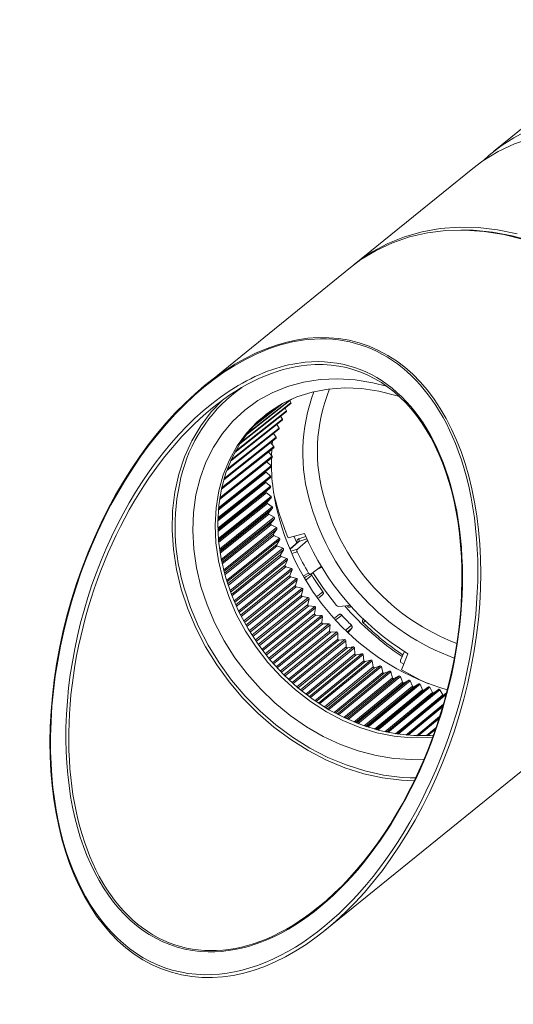
# Model space of a CAD drawing. Units: millimetres. Extents: x 37 to 102, y 14 to 127.
# Drawn here: x 44 to 66, y 36 to 81 of the extents above; entities that cross this region are included whole.
import ezdxf

# ---------------------------------------------------------------- set-up
doc = ezdxf.new("R2010")
doc.units = ezdxf.units.MM

msp = doc.modelspace()

# ---------------------------------------------------------------- linework, layer by layer
at = {"color": 8, "linetype": 'Continuous', "lineweight": 15}
for p, q in [((72.571, 80.844), (65.234, 74.906)), ((64.29, 74.142), (58.938, 69.811)), ((58.776, 69.679), (52.229, 64.381)), ((53.78, 61.724), (56.081, 63.543)), ((53.823, 61.79), (56.092, 63.583)), ((54.043, 62.102), (56.12, 63.743)), ((54.1, 62.175), (56.036, 63.705)), ((54.362, 62.487), (55.677, 63.525)), ((54.452, 62.583), (55.563, 63.461)), ((56.044, 63.683), (56.092, 63.583)), ((53.555, 61.339), (55.879, 63.177)), ((53.589, 61.401), (55.888, 63.22)), ((54.963, 63.055), (55.055, 63.129)), ((55.823, 63.339), (55.888, 63.22)), ((53.361, 60.943), (55.7, 62.794)), ((53.388, 61.003), (55.709, 62.839)), ((55.449, 62.595), (55.554, 62.443)), ((55.624, 62.976), (55.709, 62.839)), ((53.196, 60.535), (55.546, 62.395)), ((53.218, 60.594), (55.554, 62.443)), ((55.298, 62.198), (55.424, 62.033)), ((53.06, 60.114), (55.418, 61.982)), ((53.077, 60.174), (55.424, 62.033)), ((55.171, 61.787), (55.32, 61.61)), ((55.244, 61.701), (55.261, 61.858)), ((52.951, 59.682), (55.315, 61.557)), ((52.964, 59.742), (55.32, 61.61)), ((55.07, 61.362), (55.242, 61.176)), ((55.212, 61.209), (55.227, 61.486)), ((55.005, 60.914), (52.866, 59.217)), ((52.87, 59.24), (55.238, 61.12)), ((52.879, 59.301), (55.242, 61.176)), ((55.005, 60.914), (55.191, 60.732)), ((54.97, 60.455), (52.812, 58.742)), ((52.816, 58.789), (55.188, 60.673)), ((52.822, 58.851), (55.191, 60.732)), ((54.97, 60.455), (55.166, 60.28)), ((54.961, 59.989), (52.788, 58.262)), ((55.164, 60.218), (52.79, 58.331)), ((52.79, 58.327), (54.961, 60.053)), ((52.792, 58.393), (55.166, 60.28)), ((55.164, 60.218), (54.961, 60.053)), ((54.961, 59.989), (55.167, 59.821)), ((52.789, 57.929), (55.167, 59.821)), ((55.169, 59.759), (52.791, 57.866)), ((52.792, 57.844), (54.976, 59.582)), ((54.98, 59.517), (52.794, 57.778)), ((55.169, 59.759), (54.976, 59.582)), ((54.98, 59.517), (55.195, 59.358)), ((52.814, 57.461), (55.195, 59.358)), ((55.201, 59.295), (52.82, 57.398)), ((52.823, 57.358), (55.018, 59.107)), ((55.025, 59.041), (52.83, 57.292)), ((55.201, 59.295), (55.018, 59.107)), ((55.025, 59.041), (55.249, 58.891)), ((52.866, 56.99), (55.249, 58.891)), ((55.259, 58.827), (52.875, 56.926)), ((52.883, 56.871), (55.087, 58.629)), ((55.259, 58.827), (55.087, 58.629)), ((55.098, 58.563), (52.894, 56.805)), ((52.945, 56.517), (55.33, 58.422)), ((55.343, 58.358), (52.958, 56.454)), ((52.972, 56.384), (55.182, 58.15)), ((55.098, 58.563), (55.33, 58.422)), ((55.343, 58.358), (55.182, 58.15)), ((55.197, 58.084), (52.986, 56.318)), ((53.05, 56.045), (55.436, 57.953)), ((55.453, 57.89), (53.066, 55.982)), ((55.197, 58.084), (55.436, 57.953)), ((55.453, 57.89), (55.304, 57.672)), ((56.701, 57.695), (55.96, 57.499)), ((53.088, 55.899), (55.304, 57.672)), ((55.323, 57.606), (53.106, 55.833)), ((53.181, 55.575), (55.569, 57.486)), ((55.588, 57.423), (53.201, 55.511)), ((55.323, 57.606), (55.569, 57.486)), ((55.588, 57.423), (55.452, 57.196)), ((56.422, 57.318), (56.066, 57.007)), ((56.353, 57.271), (56.22, 57.568)), ((56.38, 56.988), (56.859, 57.39)), ((56.81, 57.445), (56.445, 57.331)), ((56.449, 57.457), (56.761, 57.554)), ((53.231, 55.417), (55.452, 57.196)), ((55.474, 57.131), (53.253, 55.352)), ((53.338, 55.108), (55.726, 57.022)), ((55.749, 56.96), (53.361, 55.045)), ((55.474, 57.131), (55.726, 57.022)), ((55.749, 56.96), (55.625, 56.724)), ((56.087, 56.896), (56.38, 56.988)), ((56.375, 56.861), (56.136, 56.786)), ((53.401, 54.94), (55.625, 56.724)), ((55.651, 56.66), (53.426, 54.875)), ((53.52, 54.646), (55.908, 56.563)), ((55.934, 56.501), (53.546, 54.584)), ((55.651, 56.66), (55.908, 56.563)), ((55.934, 56.501), (55.824, 56.259)), ((53.596, 54.469), (55.824, 56.259)), ((55.853, 56.195), (53.625, 54.406)), ((53.725, 54.19), (56.114, 56.11)), ((56.144, 56.05), (53.755, 54.13)), ((55.853, 56.195), (56.114, 56.11)), ((56.144, 56.05), (56.046, 55.8)), ((56.981, 55.856), (57.464, 56.221)), ((57.483, 56.17), (57.213, 56.032)), ((53.816, 54.007), (56.046, 55.8)), ((56.078, 55.738), (53.848, 53.945)), ((53.955, 53.743), (56.343, 55.666)), ((56.376, 55.606), (53.988, 53.684)), ((56.078, 55.738), (56.343, 55.666)), ((56.376, 55.606), (56.291, 55.351)), ((56.652, 55.786), (56.883, 55.904)), ((56.696, 55.71), (56.975, 55.853)), ((56.711, 55.7), (56.779, 55.752)), ((51.227, 55.394), (51.272, 55.23)), ((51.272, 55.23), (51.302, 55.129)), ((54.061, 53.554), (56.291, 55.351)), ((56.327, 55.29), (54.096, 53.493)), ((54.207, 53.306), (56.595, 55.231)), ((56.63, 55.173), (54.243, 53.248)), ((56.327, 55.29), (56.595, 55.231)), ((56.63, 55.173), (56.559, 54.912)), ((54.328, 53.112), (56.559, 54.912)), ((56.598, 54.853), (54.366, 53.053)), ((54.481, 52.88), (56.868, 54.807)), ((56.906, 54.751), (54.52, 52.824)), ((56.598, 54.853), (56.868, 54.807)), ((56.906, 54.751), (56.849, 54.486)), ((57.343, 54.785), (57.529, 54.946)), ((54.618, 52.683), (56.849, 54.486)), ((56.89, 54.428), (54.659, 52.626)), ((54.776, 52.467), (57.161, 54.396)), ((57.203, 54.341), (54.817, 52.412)), ((56.89, 54.428), (57.161, 54.396)), ((57.203, 54.341), (57.159, 54.073)), ((58.761, 54.449), (58.233, 54.407)), ((58.647, 54.409), (58.693, 54.444)), ((58.772, 54.388), (58.796, 54.41)), ((54.929, 52.268), (57.159, 54.073)), ((57.203, 54.017), (54.973, 52.213)), ((55.09, 52.068), (57.475, 53.999)), ((57.519, 53.946), (55.134, 52.016)), ((57.203, 54.017), (57.475, 53.999)), ((57.519, 53.946), (57.488, 53.675)), ((58.265, 54.036), (58.069, 53.887)), ((59.331, 53.8), (59.386, 53.848)), ((59.331, 53.8), (59.356, 53.83)), ((59.466, 53.768), (59.349, 53.669)), ((55.26, 51.869), (57.488, 53.675)), ((57.535, 53.622), (55.306, 51.816)), ((55.424, 51.685), (57.806, 53.617)), ((57.853, 53.567), (55.47, 51.635)), ((55.609, 51.487), (57.836, 53.294)), ((55.774, 51.319), (58.155, 53.252)), ((57.535, 53.622), (57.806, 53.617)), ((57.853, 53.567), (57.836, 53.294)), ((57.885, 53.243), (58.155, 53.252)), ((58.835, 53.427), (58.653, 53.273)), ((58.669, 53.236), (58.835, 53.427)), ((57.885, 53.243), (55.658, 51.436)), ((58.204, 53.204), (55.823, 51.271)), ((55.977, 51.123), (58.201, 52.93)), ((58.252, 52.882), (56.028, 51.075)), ((56.141, 50.971), (58.52, 52.906)), ((58.571, 52.86), (56.192, 50.926)), ((58.204, 53.204), (58.201, 52.93)), ((58.252, 52.882), (58.52, 52.906)), ((58.571, 52.86), (58.581, 52.586)), ((56.361, 50.779), (58.581, 52.586)), ((58.635, 52.54), (56.414, 50.733)), ((56.523, 50.643), (58.9, 52.578)), ((58.953, 52.535), (56.576, 50.6)), ((58.635, 52.54), (58.9, 52.578)), ((58.953, 52.535), (58.976, 52.262)), ((61.208, 52.373), (61.035, 51.987)), ((56.76, 50.455), (58.976, 52.262)), ((59.031, 52.219), (56.815, 50.413)), ((56.919, 50.335), (59.293, 52.271)), ((59.348, 52.231), (56.974, 50.295)), ((57.173, 50.154), (59.384, 51.959)), ((59.441, 51.919), (57.23, 50.115)), ((57.327, 50.049), (59.699, 51.986)), ((59.755, 51.949), (57.383, 50.013)), ((57.64, 39.815), (72.931, 52.19)), ((59.031, 52.219), (59.293, 52.271)), ((59.348, 52.231), (59.384, 51.959)), ((59.441, 51.919), (59.699, 51.986)), ((59.755, 51.949), (59.804, 51.679)), ((61.368, 52.274), (61.079, 51.553)), ((57.598, 49.876), (59.804, 51.679)), ((59.862, 51.643), (57.657, 49.84)), ((57.746, 49.786), (60.115, 51.723)), ((60.172, 51.689), (57.804, 49.753)), ((58.175, 49.547), (60.54, 51.484)), ((59.862, 51.643), (60.115, 51.723)), ((60.172, 51.689), (60.233, 51.423)), ((60.293, 51.389), (60.54, 51.484)), ((61.177, 51.798), (61.084, 51.857)), ((58.034, 49.623), (60.233, 51.423)), ((60.293, 51.389), (58.094, 49.59)), ((60.598, 51.453), (58.233, 49.517)), ((58.48, 49.394), (60.672, 51.19)), ((60.732, 51.161), (58.541, 49.365)), ((58.611, 49.333), (60.973, 51.269)), ((61.032, 51.242), (58.67, 49.306)), ((59.054, 49.144), (61.412, 51.079)), ((61.472, 51.055), (59.114, 49.12)), ((60.598, 51.453), (60.672, 51.19)), ((60.732, 51.161), (60.973, 51.269)), ((61.032, 51.242), (61.117, 50.983)), ((61.178, 50.957), (61.412, 51.079)), ((61.472, 51.055), (61.568, 50.803)), ((58.934, 49.192), (61.117, 50.983)), ((61.178, 50.957), (58.996, 49.167)), ((59.395, 49.017), (61.568, 50.803)), ((61.63, 50.78), (59.458, 48.995)), ((59.502, 48.981), (61.855, 50.915)), ((61.916, 50.894), (59.563, 48.961)), ((59.861, 48.87), (62.023, 50.648)), ((62.085, 50.629), (59.925, 48.852)), ((59.953, 48.845), (62.302, 50.777)), ((62.363, 50.76), (60.014, 48.828)), ((60.407, 48.736), (62.75, 50.665)), ((62.811, 50.652), (60.468, 48.723)), ((61.63, 50.78), (61.855, 50.915)), ((61.916, 50.894), (62.023, 50.648)), ((62.085, 50.629), (62.302, 50.777)), ((62.363, 50.76), (62.48, 50.521)), ((62.543, 50.506), (62.75, 50.665)), ((62.811, 50.652), (62.938, 50.421)), ((60.332, 48.752), (62.48, 50.521)), ((62.543, 50.506), (60.396, 48.738)), ((60.805, 48.663), (62.938, 50.421)), ((63.109, 50.508), (60.861, 48.655)), ((63.089, 50.432), (60.922, 48.646)), ((61.281, 48.605), (62.969, 49.998)), ((62.957, 49.958), (61.314, 48.602)), ((62.936, 49.885), (61.375, 48.597)), ((61.758, 48.578), (62.799, 49.439)), ((62.797, 49.431), (61.765, 48.578)), ((62.774, 49.36), (61.826, 48.577)), ((62.631, 48.93), (62.211, 48.583)), ((62.608, 48.863), (62.273, 48.586)), ((61.465, 46.677), (61.711, 46.672))]:
    msp.add_line(p, q, dxfattribs=at)
at = {"color": 8, "linetype": 'Continuous', "lineweight": 15, "flags": 128}
for points in [[(78.451, 71.01), (78.364, 71.118), (77.709, 71.865), (77.005, 72.563), (76.257, 73.204), (75.471, 73.784), (74.652, 74.299), (73.808, 74.744), (72.945, 75.116), (72.07, 75.412), (71.189, 75.631), (70.309, 75.769), (69.438, 75.826), (68.582, 75.802), (67.748, 75.696), (66.941, 75.511), (66.17, 75.246), (65.439, 74.904), (64.754, 74.488), (64.29, 74.142)], [(58.938, 69.811), (59.088, 69.929), (59.749, 70.38), (60.459, 70.759), (61.213, 71.061), (62.004, 71.286), (62.826, 71.43), (63.674, 71.493), (64.54, 71.475), (65.417, 71.375), (66.299, 71.195)], [(58.776, 69.679), (59.25, 70.032), (59.936, 70.448), (60.669, 70.788), (61.442, 71.052), (62.25, 71.237), (63.085, 71.341), (63.943, 71.363), (64.815, 71.304), (65.696, 71.164), (66.578, 70.943)], [(75.361, 62.103), (75.098, 62.884), (74.722, 63.788), (74.276, 64.67), (73.762, 65.523), (73.186, 66.339), (72.552, 67.113), (71.864, 67.838), (71.129, 68.508), (70.353, 69.117), (69.541, 69.662), (68.701, 70.137), (67.839, 70.538), (66.961, 70.863), (66.076, 71.109), (65.189, 71.274), (64.309, 71.356), (63.753, 71.365)], [(52.03, 55.305), (51.828, 56.147), (51.702, 56.987), (51.656, 57.819), (51.688, 58.634), (51.799, 59.425), (51.988, 60.184), (52.252, 60.903), (52.59, 61.575), (52.998, 62.195), (53.472, 62.756), (54.007, 63.252), (54.599, 63.68), (55.241, 64.034), (55.928, 64.312), (56.652, 64.51), (57.408, 64.628), (58.187, 64.663), (58.982, 64.615), (59.786, 64.486), (60.406, 64.33)], [(53.012, 55.649), (52.818, 56.46), (52.703, 57.271), (52.668, 58.071), (52.712, 58.854), (52.836, 59.61), (53.038, 60.331), (53.315, 61.011), (53.666, 61.641), (54.086, 62.216), (54.572, 62.728), (55.116, 63.173), (55.715, 63.546), (56.362, 63.842), (57.049, 64.06), (57.769, 64.195), (58.516, 64.248), (59.28, 64.217), (60.054, 64.103), (60.83, 63.907), (60.985, 63.858)], [(51.142, 55.184), (50.925, 56.074), (50.788, 56.964), (50.729, 57.846), (50.75, 58.712), (50.851, 59.554), (51.03, 60.366), (51.287, 61.139), (51.619, 61.868), (52.022, 62.546), (52.494, 63.167), (53.02, 63.715)], [(53.131, 55.743), (52.938, 56.554), (52.823, 57.364), (52.787, 58.164), (52.831, 58.946), (52.955, 59.702), (53.157, 60.423), (53.435, 61.102), (53.785, 61.732), (54.205, 62.306), (54.69, 62.818), (55.042, 63.119)], [(56.445, 57.331), (56.158, 57.08), (56.069, 57.002)], [(58.147, 54.448), (57.558, 55.21), (57.077, 55.93)], [(62.483, 48.514), (62.272, 48.496), (61.515, 48.485), (60.745, 48.557), (59.969, 48.712), (59.196, 48.949), (58.433, 49.264), (57.689, 49.654), (56.972, 50.116), (56.289, 50.643), (55.647, 51.232), (55.054, 51.874), (54.516, 52.564), (54.037, 53.295), (53.624, 54.058), (53.281, 54.846), (53.012, 55.649)], [(62.516, 48.604), (62.386, 48.593), (61.63, 48.582), (60.861, 48.655), (60.085, 48.81), (59.312, 49.046), (58.55, 49.361), (57.806, 49.751), (57.089, 50.212), (56.407, 50.74), (55.765, 51.328), (55.173, 51.97), (54.634, 52.66), (54.156, 53.39), (53.744, 54.153), (53.401, 54.94), (53.131, 55.743)], [(57.034, 55.807), (56.942, 55.736), (56.775, 55.607)], [(61.648, 46.542), (61.073, 46.567), (60.225, 46.674), (59.374, 46.864), (58.526, 47.134), (57.689, 47.482), (56.871, 47.905), (56.079, 48.4), (55.32, 48.962), (54.6, 49.587), (53.926, 50.268), (53.304, 51), (52.739, 51.776), (52.236, 52.59), (51.8, 53.434), (51.434, 54.302), (51.142, 55.184)], [(51.302, 55.129), (51.562, 54.356), (51.924, 53.497), (52.356, 52.661), (52.854, 51.856), (53.414, 51.087), (54.03, 50.362), (54.697, 49.687), (55.41, 49.069), (56.162, 48.512), (56.946, 48.022), (57.756, 47.603), (58.585, 47.258), (59.424, 46.991), (60.268, 46.803), (61.107, 46.697), (61.465, 46.677)], [(62.091, 47.52), (61.53, 47.503), (60.735, 47.55), (59.931, 47.68), (59.127, 47.891), (58.33, 48.18), (57.547, 48.546), (56.787, 48.984), (56.056, 49.491), (55.362, 50.061), (54.711, 50.689), (54.11, 51.369), (53.564, 52.094), (53.079, 52.858), (52.659, 53.653), (52.308, 54.471), (52.03, 55.305)], [(57.291, 54.861), (57.31, 54.877), (57.531, 55.067)], [(58.384, 54.013), (58.292, 53.942), (58.132, 53.821)], [(58.577, 53.353), (58.596, 53.369), (58.817, 53.557)], [(61.079, 51.553), (61.943, 51.079), (62.294, 50.913)]]:
    msp.add_lwpolyline(points, dxfattribs=at)
at = {"color": 8, "linetype": 'Continuous', "lineweight": 15}
for centre, radius, start, end in [((70.048, 68.872), 7.713, 92.5377, 133.098), ((57.849, 58.625), 6.906, 125.2065, 164.0448), ((64.413, 61.332), 7.787, 159.3493, 197.5386), ((64.711, 61.397), 7.428, 157.7978, 197.2374), ((64.641, 60.922), 9.434, 178.9405, 196.3156), ((60.309, 57.99), 9.446, 164.4442, 195.9569), ((66.69, 62.041), 11.651, 192.3804, 202.9409), ((67.057, 61.924), 9.827, 196.1192, 249.2292), ((66.995, 61.878), 10.417, 196.1218, 250.1673), ((66.328, 61.348), 11.173, 195.9856, 253.4402), ((67.478, 62.254), 11.701, 202.9295, 238.525), ((56.35, 57.397), 0.116, 325.0553, 30.9076), ((66.887, 61.828), 11.626, 205.2897, 210.6324), ((67.622, 62.372), 12.458, 211.8017, 215.9003), ((58.23, 54.512), 0.105, 217.9478, 271.76), ((68.377, 62.944), 13.024, 220.8227, 236.0522), ((67.64, 62.376), 12.475, 222.101, 224.9868), ((68.227, 62.77), 12.713, 225.7126, 236.1117), ((61.139, 51.952), 0.109, 161.2434, 239.8223)]:
    msp.add_arc(centre, radius, start, end, dxfattribs=at)
msp.add_ellipse((54.935, 52.098), major_axis=(4.239, 14.181), ratio=0.616587, dxfattribs=at)
for centre, major_axis, ratio, start_param, end_param in [((54.883, 52.135), (4.251, 14.087), 0.614158, 5.600913, 6.531897), ((54.883, 52.135), (4.251, 14.087), 0.614158, 0.248711, 0.548061), ((54.883, 52.135), (3.946, 13.076), 0.614158, 5.4804, 6.531897), ((54.935, 52.098), (3.958, 12.983), 0.611506, 3.876909, 6.532768), ((54.883, 52.135), (4.251, 14.087), 0.614158, 0.548061, 2.056999), ((54.935, 52.098), (3.958, 12.983), 0.611506, 0.249583, 0.735316), ((54.883, 52.135), (3.946, 13.076), 0.614158, 0.248711, 0.588358), ((54.883, 52.135), (3.946, 13.076), 0.614158, 0.588358, 1.996038), ((56.05, 63.582), (-0.0315, 0.0389), 0.803312, 3.132279, 4.05734), ((56.057, 63.587), (0.0356, -0.0355), 0.52469, 0.862731, 0.987544), ((54.935, 52.098), (3.958, 12.983), 0.611506, 0.735316, 3.876909), ((55.847, 63.216), (-0.0315, 0.0389), 0.803314, 3.132457, 4.11661), ((55.854, 63.221), (0.0365, -0.0347), 0.527584, 0.909422, 1.034236), ((55.669, 62.833), (-0.0315, 0.0389), 0.803316, 3.132667, 4.17588), ((55.675, 62.838), (0.0373, -0.034), 0.531027, 0.955895, 1.080709), ((55.522, 62.439), (0.0193, 0.0515), 0.87349, 3.82459, 3.949403), ((55.515, 62.434), (-0.0315, 0.0389), 0.803317, 2.973282, 4.235151), ((55.522, 62.439), (0.0382, -0.0332), 0.535003, 1.002121, 1.126934), ((55.393, 62.026), (0.0172, 0.0524), 0.863814, 3.834884, 3.959697), ((55.387, 62.021), (-0.0315, 0.0389), 0.803319, 3.032553, 4.294422), ((55.393, 62.026), (0.0391, -0.0324), 0.539492, 1.048072, 1.172885), ((54.883, 52.135), (4.251, 14.087), 0.614158, 3.314102, 5.600913), ((55.291, 61.601), (0.0153, 0.053), 0.853824, 3.84938, 3.974194), ((55.284, 61.596), (-0.0315, 0.0389), 0.803322, 3.091825, 4.353694), ((55.291, 61.601), (0.0399, -0.0317), 0.544472, 1.093724, 1.218537), ((55.032, 60.928), (0.0415, -0.0301), 0.555794, 4.110712, 4.450625), ((55.214, 61.164), (0.0135, 0.0536), 0.843601, 3.867375, 3.992188), ((55.207, 61.159), (-0.0315, 0.0389), 0.803324, 3.151098, 4.412967), ((55.214, 61.164), (0.0407, -0.0309), 0.549922, 1.139054, 1.263867), ((55.021, 60.493), (0.0675, 0.014), 0.637434, 2.968136, 3.42124), ((54.995, 60.472), (0.0423, -0.0293), 0.562106, 4.155336, 4.495249), ((55.164, 60.718), (0.0118, 0.0541), 0.83321, 3.888293, 4.013106), ((55.164, 60.718), (0.0415, -0.0301), 0.555818, 1.184041, 1.308854), ((55.157, 60.712), (-0.0315, 0.0389), 0.803326, 3.210372, 4.472241), ((55.011, 60.029), (0.0673, 0.016), 0.646238, 2.54796, 3.438903), ((54.985, 60.008), (0.0102, 0.0544), 0.822622, 0.770308, 1.110221), ((54.985, 60.008), (0.0431, -0.0285), 0.568816, 4.199581, 4.539494), ((55.14, 60.263), (0.0102, 0.0544), 0.822699, 3.911667, 4.03648), ((55.14, 60.263), (0.0423, -0.0293), 0.562137, 1.228666, 1.353479), ((55.134, 60.258), (-0.0315, 0.0389), 0.803329, 3.269647, 4.531516), ((54.883, 52.135), (3.946, 13.076), 0.614158, 3.312717, 5.4804), ((55.027, 59.559), (0.067, 0.0181), 0.654583, 2.564594, 3.455538), ((55.001, 59.539), (0.0087, 0.0547), 0.812027, 0.795733, 1.135646), ((55.001, 59.539), (0.0439, -0.0277), 0.575901, 4.243432, 4.583345), ((55.143, 59.802), (0.0431, -0.0285), 0.568854, 1.272914, 1.397727), ((55.143, 59.802), (0.0087, 0.0547), 0.812108, 3.937121, 4.061934), ((55.137, 59.797), (-0.0315, 0.0389), 0.803331, 3.328922, 4.590791), ((55.071, 59.086), (0.0666, 0.0201), 0.662441, 2.580197, 3.47114), ((55.045, 59.065), (0.0073, 0.0549), 0.801381, 0.822937, 1.16285), ((55.045, 59.065), (0.0447, -0.0269), 0.583337, 4.286876, 4.626789), ((55.173, 59.336), (0.0439, -0.0277), 0.575946, 1.316769, 1.441582), ((55.167, 59.331), (-0.0315, 0.0389), 0.803334, 3.388198, 4.650067), ((55.173, 59.336), (0.0073, 0.0549), 0.801465, 3.964353, 4.089166), ((55.141, 58.609), (0.0662, 0.0223), 0.669781, 2.594771, 3.485714), ((55.115, 58.589), (0.006, 0.0551), 0.79071, 0.851676, 1.191589), ((55.115, 58.589), (0.0454, -0.0261), 0.5911, 4.329902, 4.669815), ((55.23, 58.867), (0.0447, -0.0269), 0.583388, 1.360219, 1.485032), ((55.223, 58.862), (-0.0315, 0.0389), 0.803336, 3.447475, 4.709344), ((55.23, 58.867), (0.0059, 0.0551), 0.790797, 3.993118, 4.117931), ((55.238, 58.133), (0.0656, 0.0244), 0.676572, 2.608333, 3.499276), ((55.212, 58.112), (0.0047, 0.0552), 0.780033, 0.881752, 1.221665), ((55.312, 58.396), (0.0454, -0.0261), 0.591157, 1.40325, 1.528064), ((55.306, 58.391), (-0.0315, 0.0389), 0.803338, 3.506753, 4.768622), ((55.312, 58.396), (0.0046, 0.0552), 0.780123, 4.023218, 4.148031), ((55.212, 58.112), (0.0461, -0.0252), 0.599167, 4.372499, 4.712412), ((55.421, 57.926), (0.0461, -0.0252), 0.599231, 1.445854, 1.570667), ((55.415, 57.92), (-0.0315, 0.0389), 0.803341, 3.566032, 4.827901), ((55.421, 57.926), (0.0034, 0.0552), 0.769461, 4.054493, 4.179306), ((55.362, 57.656), (0.0649, 0.0266), 0.682782, 2.620911, 3.511854), ((55.336, 57.636), (0.0034, 0.0552), 0.769368, 0.913003, 1.252916), ((55.336, 57.636), (0.0468, -0.0244), 0.607517, 4.414656, 4.754569), ((55.556, 57.457), (0.0468, -0.0244), 0.607586, 1.488019, 1.612832), ((55.549, 57.451), (-0.0315, 0.0389), 0.803343, 3.625311, 4.88718), ((55.556, 57.457), (0.0022, 0.0552), 0.758826, 4.086811, 4.211624), ((55.511, 57.183), (0.0641, 0.0288), 0.688379, 2.632545, 3.523488), ((55.485, 57.162), (0.0022, 0.0552), 0.75873, 0.9453, 1.285213), ((55.485, 57.162), (0.0475, -0.0235), 0.616128, 4.456364, 4.796277), ((55.715, 56.991), (0.0475, -0.0235), 0.616203, 1.529735, 1.654549), ((55.709, 56.986), (-0.0315, 0.0389), 0.803345, 3.684591, 4.94646), ((55.715, 56.991), (0.001, 0.0552), 0.74823, 4.120067, 4.24488), ((55.685, 56.714), (0.0631, 0.031), 0.69333, 2.643295, 3.534238), ((55.659, 56.693), (0.001, 0.0552), 0.748133, 0.978534, 1.318447), ((55.659, 56.693), (0.0482, -0.0227), 0.624981, 4.497614, 4.837527), ((55.9, 56.53), (0.0482, -0.0227), 0.62506, 1.570995, 1.695808), ((55.893, 56.525), (-0.0315, 0.0389), 0.803346, 3.743872, 5.005741), ((55.9, 56.53), (-0.0002, 0.0551), 0.737687, 4.154171, 4.278984), ((55.884, 56.25), (0.0621, 0.0333), 0.697605, 2.653235, 3.544178), ((55.858, 56.229), (-0.0002, 0.0551), 0.737588, 1.012618, 1.352531), ((55.858, 56.229), (0.0488, -0.0218), 0.634055, 4.538397, 4.878309), ((56.108, 56.076), (0.0488, -0.0218), 0.634139, 1.611787, 1.7366), ((56.102, 56.071), (-0.0315, 0.0389), 0.803348, 3.803153, 5.065022), ((56.108, 56.076), (-0.0013, 0.055), 0.727207, 4.189052, 4.313866), ((56.107, 55.794), (0.0609, 0.0355), 0.701176, 2.66246, 3.553403), ((56.081, 55.774), (-0.0013, 0.055), 0.727107, 1.047481, 1.387394), ((56.081, 55.774), (0.0494, -0.0209), 0.643334, 4.5787, 4.918613), ((56.34, 55.63), (0.0494, -0.0209), 0.643421, 1.652102, 1.776915), ((56.333, 55.625), (-0.0315, 0.0389), 0.803349, 3.862434, 5.124303), ((56.34, 55.63), (-0.0024, 0.0548), 0.716804, 4.224651, 4.349464), ((56.353, 55.348), (0.0597, 0.0377), 0.704016, 2.671081, 3.562024), ((56.327, 55.327), (-0.0024, 0.0549), 0.716703, 1.083061, 1.422974), ((56.327, 55.327), (0.05, -0.02), 0.652799, 4.618514, 4.958427), ((56.594, 55.194), (0.05, -0.02), 0.65289, 1.691928, 1.816741), ((56.587, 55.189), (-0.0315, 0.0389), 0.80335, 3.921716, 5.183585), ((56.594, 55.194), (-0.0035, 0.0547), 0.706486, 4.260919, 4.385732), ((56.596, 54.891), (-0.0035, 0.0547), 0.706386, 1.119311, 1.459224), ((56.622, 54.911), (0.0583, 0.0398), 0.706105, 2.679223, 3.570166), ((56.596, 54.891), (0.0506, -0.0191), 0.662435, 4.657825, 4.997738), ((56.87, 54.77), (0.0506, -0.0191), 0.662529, 1.731251, 1.856064), ((56.863, 54.764), (-0.0315, 0.0389), 0.80335, 3.980999, 5.242867), ((56.87, 54.77), (-0.0046, 0.0544), 0.696267, 4.297814, 4.422627), ((56.885, 54.467), (-0.0046, 0.0544), 0.696168, 1.15619, 1.496103), ((56.911, 54.488), (0.0568, 0.042), 0.707427, 2.687029, 3.577972), ((56.885, 54.467), (0.0511, -0.0181), 0.672227, 4.696617, 5.03653), ((57.166, 54.358), (0.0511, -0.0181), 0.672323, 1.770057, 1.89487), ((57.159, 54.352), (-0.0315, 0.0389), 0.803351, 4.040281, 5.30215), ((57.166, 54.358), (-0.0056, 0.0542), 0.686159, 4.335304, 4.460117), ((57.196, 54.056), (-0.0056, 0.0542), 0.68606, 1.193665, 1.533578), ((57.221, 54.077), (0.0552, 0.044), 0.70797, 2.694648, 3.585591), ((57.196, 54.056), (0.0516, -0.0172), 0.68216, 4.734873, 5.074786), ((57.482, 53.96), (0.0516, -0.0172), 0.682258, 1.808328, 1.933141), ((57.475, 53.954), (-0.0315, 0.0389), 0.803351, 4.099563, 5.361432), ((57.482, 53.96), (-0.0067, 0.0539), 0.676172, 4.373361, 4.498174), ((57.525, 53.661), (-0.0067, 0.0539), 0.676075, 1.231706, 1.571619), ((57.551, 53.682), (0.0535, 0.046), 0.707731, 2.702236, 3.593179), ((57.525, 53.661), (0.0521, -0.0162), 0.692221, 4.772571, 5.112484), ((57.816, 53.578), (0.0521, -0.0162), 0.692321, 1.846041, 1.970854), ((57.81, 53.572), (-0.0315, 0.0389), 0.80335, 4.158846, 5.420715), ((57.872, 53.283), (-0.0077, 0.0536), 0.666227, 1.270292, 1.610205), ((57.898, 53.304), (0.0518, 0.048), 0.706711, 2.70995, 3.600893), ((57.816, 53.578), (-0.0077, 0.0536), 0.666322, 4.41196, 4.536774), ((58.168, 53.212), (0.0526, -0.0152), 0.702498, 1.883171, 2.007985), ((58.161, 53.207), (-0.0315, 0.0389), 0.80335, 4.218128, 5.479997), ((57.872, 53.283), (0.0526, -0.0152), 0.702398, 4.809685, 5.149598), ((58.237, 52.922), (-0.0087, 0.0532), 0.656528, 1.309403, 1.649316), ((58.263, 52.943), (0.05, 0.0498), 0.704919, 2.717944, 3.608887), ((58.168, 53.212), (-0.0087, 0.0532), 0.656621, 4.451085, 4.575898), ((58.237, 52.922), (0.053, -0.0142), 0.712678, 4.846185, 5.186098), ((58.536, 52.866), (0.053, -0.0142), 0.712779, 1.919688, 2.044501), ((58.529, 52.86), (-0.0315, 0.0389), 0.803349, 4.27741, 5.539279), ((58.536, 52.866), (-0.0097, 0.0528), 0.647084, 4.490717, 4.61553), ((58.617, 52.58), (-0.0098, 0.0528), 0.646995, 1.349023, 1.688936), ((58.643, 52.601), (0.0481, 0.0515), 0.702369, 2.726363, 3.617306), ((58.617, 52.58), (0.0534, -0.0132), 0.72305, 4.882031, 5.221944), ((58.918, 52.538), (0.0534, -0.0132), 0.72315, 1.955552, 2.080365), ((58.911, 52.533), (-0.0315, 0.0389), 0.803348, 4.336692, 5.598561), ((58.918, 52.538), (-0.0107, 0.0524), 0.637727, 4.530843, 4.655656), ((59.011, 52.259), (-0.0108, 0.0524), 0.637642, 1.389138, 1.729051), ((59.037, 52.28), (0.0462, 0.0532), 0.69908, 2.735338, 3.626282), ((59.011, 52.259), (0.0538, -0.0121), 0.733502, 4.917179, 5.257092), ((59.314, 52.231), (0.0537, -0.0121), 0.733601, 1.990719, 2.115532), ((59.307, 52.226), (-0.0315, 0.0389), 0.803347, 4.395973, 5.657842), ((59.314, 52.231), (-0.0117, 0.052), 0.628567, 4.57145, 4.696263), ((59.418, 51.959), (-0.0117, 0.052), 0.628486, 1.429735, 1.769648), ((59.444, 51.98), (0.0443, 0.0547), 0.695075, 2.744989, 3.635932), ((59.418, 51.959), (0.0541, -0.011), 0.744023, 4.951574, 5.291487), ((59.722, 51.946), (0.0541, -0.011), 0.744121, 2.025133, 2.149947), ((59.715, 51.941), (-0.0315, 0.0389), 0.803345, 4.455254, 5.717123), ((59.722, 51.946), (-0.0127, 0.0515), 0.619621, 4.612529, 4.737342), ((59.837, 51.682), (-0.0127, 0.0515), 0.619545, 1.470804, 1.810717), ((59.863, 51.703), (0.0423, 0.0561), 0.690383, 2.755414, 3.646357), ((59.837, 51.682), (0.0544, -0.0098), 0.754601, 4.985149, 5.325061), ((60.14, 51.684), (0.0544, -0.0098), 0.754698, 2.058729, 2.183542), ((60.133, 51.679), (-0.0315, 0.0389), 0.803343, 4.514534, 5.776403), ((60.14, 51.684), (-0.0137, 0.0511), 0.610909, 4.654069, 4.778882), ((60.567, 51.445), (0.0546, -0.0087), 0.765319, 2.091423, 2.216236), ((60.561, 51.44), (-0.0315, 0.0389), 0.803341, 4.573814, 5.835683), ((60.265, 51.428), (-0.0137, 0.0511), 0.610838, 1.512335, 1.852248), ((60.291, 51.449), (0.0403, 0.0574), 0.685034, 2.766696, 3.657639), ((60.265, 51.428), (0.0546, -0.0087), 0.765225, 5.017821, 5.357734), ((60.567, 51.445), (-0.0147, 0.0506), 0.602449, 4.696061, 4.820874), ((60.702, 51.198), (-0.0147, 0.0506), 0.602384, 1.554319, 1.894232), ((60.728, 51.22), (0.0383, 0.0586), 0.679059, 2.7789, 3.669843), ((60.702, 51.198), (0.0549, -0.0074), 0.775881, 5.049494, 5.389407), ((61.003, 51.231), (0.0549, -0.0074), 0.775973, 2.123118, 2.247931), ((60.996, 51.226), (-0.0315, 0.0389), 0.803339, 4.633093, 5.894962), ((61.003, 51.231), (-0.0157, 0.05), 0.594264, 4.738495, 4.863308), ((61.444, 51.042), (0.0551, -0.0062), 0.786644, 2.153693, 2.278506), ((61.437, 51.036), (-0.0315, 0.0389), 0.803337, 4.692371, 5.95424), ((61.444, 51.042), (-0.0166, 0.0495), 0.586373, 4.781361, 4.906174), ((61.146, 50.994), (-0.0157, 0.05), 0.594204, 1.596746, 1.936659), ((61.172, 51.015), (0.0363, 0.0597), 0.67249, 2.792075, 3.683018), ((61.146, 50.994), (0.0551, -0.0062), 0.786555, 5.080044, 5.419957), ((61.596, 50.816), (-0.0166, 0.0495), 0.58632, 1.639606, 1.979519), ((61.621, 50.837), (0.0344, 0.0606), 0.66536, 2.806254, 3.697197), ((61.596, 50.816), (0.0552, -0.0048), 0.797231, 5.109324, 5.449237), ((61.89, 50.879), (0.0552, -0.0048), 0.797317, 2.182998, 2.307811), ((61.883, 50.873), (-0.0315, 0.0389), 0.803335, 4.751648, 6.013517), ((61.89, 50.879), (-0.0176, 0.0489), 0.578801, 4.824649, 4.949462), ((62.049, 50.664), (-0.0176, 0.0489), 0.578754, 1.682889, 2.022802), ((62.075, 50.685), (0.0324, 0.0615), 0.6577, 2.821455, 3.712398), ((62.049, 50.664), (0.0553, -0.0034), 0.807889, 5.137152, 5.477065), ((62.338, 50.742), (0.0553, -0.0034), 0.807972, 2.210853, 2.335666), ((62.332, 50.737), (-0.0315, 0.0389), 0.803332, 4.810925, 6.072794), ((62.338, 50.742), (-0.0185, 0.0484), 0.57157, 4.868348, 4.993161), ((62.788, 50.632), (0.0554, -0.002), 0.818586, 2.237031, 2.361844), ((62.782, 50.627), (-0.0315, 0.0389), 0.80333, 4.870201, 6.13207), ((62.788, 50.632), (-0.0195, 0.0478), 0.564704, 4.912445, 5.037258), ((62.504, 50.539), (-0.0185, 0.0484), 0.57153, 1.726583, 2.066496), ((62.53, 50.56), (0.0305, 0.0622), 0.649541, 2.837688, 3.728631), ((62.504, 50.539), (0.0554, -0.0019), 0.818507, 5.163302, 5.503215), ((62.96, 50.441), (-0.0195, 0.0478), 0.564671, 1.770676, 2.110589), ((62.986, 50.463), (0.0285, 0.0629), 0.640912, 2.854951, 3.745894), ((54.883, 52.135), (3.946, 13.076), 0.614158, 1.996038, 3.312717), ((54.883, 52.135), (4.251, 14.087), 0.614158, 2.056999, 3.314102)]:
    msp.add_ellipse(centre, major_axis=major_axis, ratio=ratio, start_param=start_param, end_param=end_param, dxfattribs=at)
for points, knots in [([(56.449, 57.457), (56.438, 57.452), (56.409, 57.44), (56.375, 57.404), (56.355, 57.351), (56.351, 57.302), (56.361, 57.274), (56.363, 57.267)], [0, 0, 0, 0, 0.16976, 0.416784, 0.663823, 0.910907, 1, 1, 1, 1]), ([(56.422, 57.317), (56.424, 57.319), (56.43, 57.326), (56.439, 57.329), (56.445, 57.331)], [0, 0, 0, 0, 0.313647, 1, 1, 1, 1]), ([(56.38, 56.988), (56.375, 56.982), (56.366, 56.971), (56.359, 56.944), (56.359, 56.913), (56.365, 56.884), (56.372, 56.867), (56.375, 56.861)], [0, 0, 0, 0, 0.217137, 0.434256, 0.651376, 0.868428, 1, 1, 1, 1]), ([(56.883, 55.904), (56.889, 55.895), (56.902, 55.876), (56.925, 55.857), (56.949, 55.848), (56.968, 55.848), (56.977, 55.854), (56.981, 55.856)], [0, 0, 0, 0, 0.217011, 0.434025, 0.651035, 0.868098, 1, 1, 1, 1]), ([(56.977, 55.854), (56.984, 55.852), (57, 55.845), (57.02, 55.828), (57.03, 55.813), (57.034, 55.807)], [0, 0, 0, 0, 0.292189, 0.72876, 1, 1, 1, 1]), ([(57.531, 55.067), (57.536, 55.058), (57.548, 55.038), (57.554, 55.006), (57.551, 54.977), (57.54, 54.956), (57.531, 54.948), (57.528, 54.946)], [0, 0, 0, 0, 0.228249, 0.456478, 0.684693, 0.912868, 1, 1, 1, 1]), ([(58.772, 54.388), (58.765, 54.383), (58.75, 54.372), (58.721, 54.369), (58.691, 54.375), (58.665, 54.39), (58.652, 54.403), (58.647, 54.409)], [0, 0, 0, 0, 0.214092, 0.428185, 0.642244, 0.856287, 1, 1, 1, 1]), ([(58.266, 54.035), (58.271, 54.039), (58.284, 54.048), (58.311, 54.051), (58.341, 54.045), (58.367, 54.03), (58.38, 54.018), (58.384, 54.013)], [0, 0, 0, 0, 0.173672, 0.401894, 0.630074, 0.858248, 1, 1, 1, 1]), ([(59.349, 53.669), (59.342, 53.678), (59.327, 53.695), (59.315, 53.726), (59.312, 53.757), (59.318, 53.783), (59.327, 53.795), (59.331, 53.8)], [0, 0, 0, 0, 0.2141065, 0.4281873, 0.6422559, 0.8563027, 1, 1, 1, 1]), ([(58.817, 53.557), (58.825, 53.549), (58.839, 53.532), (58.851, 53.5), (58.853, 53.469), (58.847, 53.444), (58.838, 53.432), (58.835, 53.427)], [0, 0, 0, 0, 0.216424, 0.432835, 0.649219, 0.865582, 1, 1, 1, 1])]:
    msp.add_open_spline(points, degree=3, knots=knots, dxfattribs=at)

doc.saveas('drawing.dxf')
